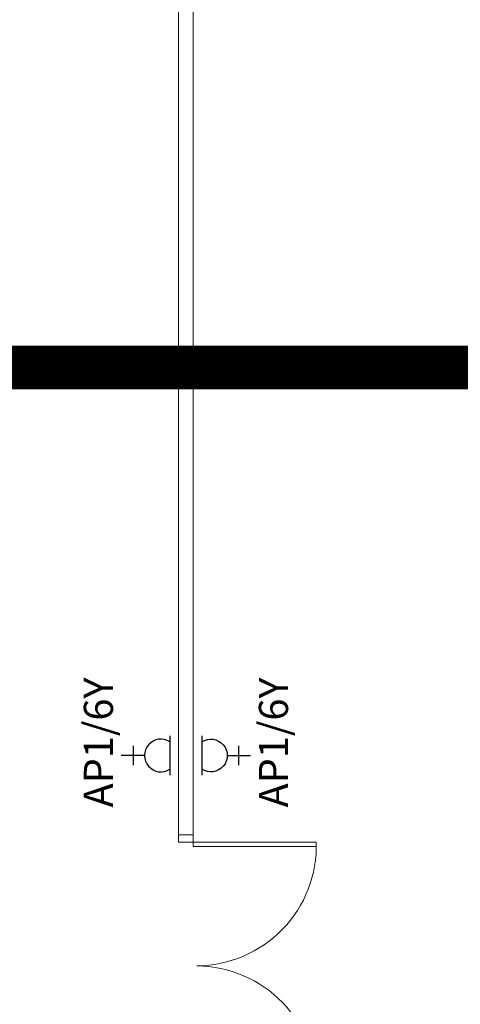
# Model space of a CAD drawing. Units: inches. Extents: x 226079 to 585046, y -181353 to 63369.
# Drawn here: x 410435 to 413460, y 15685 to 22448 of the extents above; entities that cross this region are included whole.
import ezdxf

# ---------------------------------------------------------------- set-up
doc = ezdxf.new("R2010")
doc.units = ezdxf.units.IN
doc.header["$LTSCALE"] = 100
doc.header["$MEASUREMENT"] = 0
doc.linetypes.add('DASHDOT', pattern=[1, 0.5, -0.25, 0, -0.25])
doc.layers.add('BWALL', color=8, linetype='Continuous', lineweight=25)
for name, color, linetype in [('DOOR', 8, 'Continuous'), ('Electrical Telephone & Ict Networking', 3, 'Continuous'), ('Socket Outlet', 1, 'Continuous'), ('Tel Text', 3, 'Continuous')]:
    doc.layers.add(name, color=color, linetype=linetype)
doc.styles.add('ARIAL', font='ARIAL.TTF', dxfattribs={"width": 0.8})

# ---------------------------------------------------------------- blocks, each defined once
blk = doc.blocks.new('sso13a')
at = {"layer": 'Socket Outlet'}
for p, q in [((0, 273), (0, 524)), ((104, 395), (-104, 395)), ((212, 0), (-212, 0))]:
    blk.add_line(p, q, dxfattribs=at)
blk.add_arc((0, 97), 176, 326.7522, 213.2478, dxfattribs=at)

msp = doc.modelspace()

# ---------------------------------------------------------------- linework, layer by layer
at = {"layer": 'BWALL', "linetype": 'Continuous', "lineweight": 9}
for p, q in [((411526.57077, 26452.40484, -8.21456), (411526.57077, 16848.79066, -8.21456)), ((411626.57077, 24345.82464, -8.21456), (411626.57077, 16848.79066, -8.21456))]:
    msp.add_line(p, q, dxfattribs=at)
at = {"layer": 'DOOR', "linetype": 'Continuous', "lineweight": 9}
for p, q in [((411626.26218, 16848.79066, -8.21456), (411526.57077, 16848.79066, -8.21456)), ((411526.57077, 16848.79066, -8.21456), (411526.57077, 16798.86347, -8.21456)), ((411626.26218, 16798.86347, -8.21456), (411626.26218, 16848.79066, -8.21456)), ((411526.57077, 16798.86347, -8.21456), (411626.26218, 16798.86347, -8.21456)), ((411626.26218, 16798.86347, -8.21456), (411626.26218, 16768.86347, -8.21456)), ((412471.73025, 16798.86347, -8.21456), (411626.26218, 16798.86347, -8.21456)), ((411626.26218, 16768.86347, -8.21456), (412471.96328, 16768.86347, -8.21456))]:
    msp.add_line(p, q, dxfattribs=at)
at = {"layer": 'DOOR', "lineweight": 9}
msp.add_ellipse((411628.80356, 16791.4601, -8.21456), major_axis=(611.51409, -590.38168), ratio=0.9833500859, start_param=-0.7853981607, end_param=0.7853981661, dxfattribs=at)
at = {"layer": 'DOOR', "lineweight": 9, "extrusion": (0, 0, -1)}
msp.add_ellipse((411628.80356, 15106.12185, -8.21456), major_axis=(611.51409, 590.38168), ratio=0.9833500859, start_param=-0.7853981607, end_param=0.7853981661, dxfattribs=at)
at = {"layer": 'Electrical Telephone & Ict Networking', "linetype": 'DASHDOT', "ltscale": 5, "const_width": 300, "elevation": -73.73894}
msp.add_lwpolyline([(406644.85167, 20059.93867), (416684.21164, 20059.93867)], dxfattribs=at)

# ---------------------------------------------------------------- block references
at = {"layer": 'Socket Outlet', "yscale": 0.6375000000116415, "zscale": 0.6375}
for p, xscale, rotation in [((411466.29344, 17394.05091, -8.21456), 0.6375000000116415, 90), ((411686.53952, 17394.05091, -8.21456), -0.6375000000116415, 270)]:
    msp.add_blockref('sso13a', p, dxfattribs=dict(at, xscale=xscale, rotation=rotation)).dxf.unprotected_set("ltscale", 0)

# ---------------------------------------------------------------- texts
at = {"layer": 'Tel Text', "color": 2, "style": 'ARIAL'}
for p in [(411075.48339, 17036.95902, 0), (412277.34957, 17036.95902, 0)]:
    msp.add_text('AP1/6Y', height=200, rotation=90, dxfattribs=at).set_placement(p)

doc.saveas('drawing.dxf')
